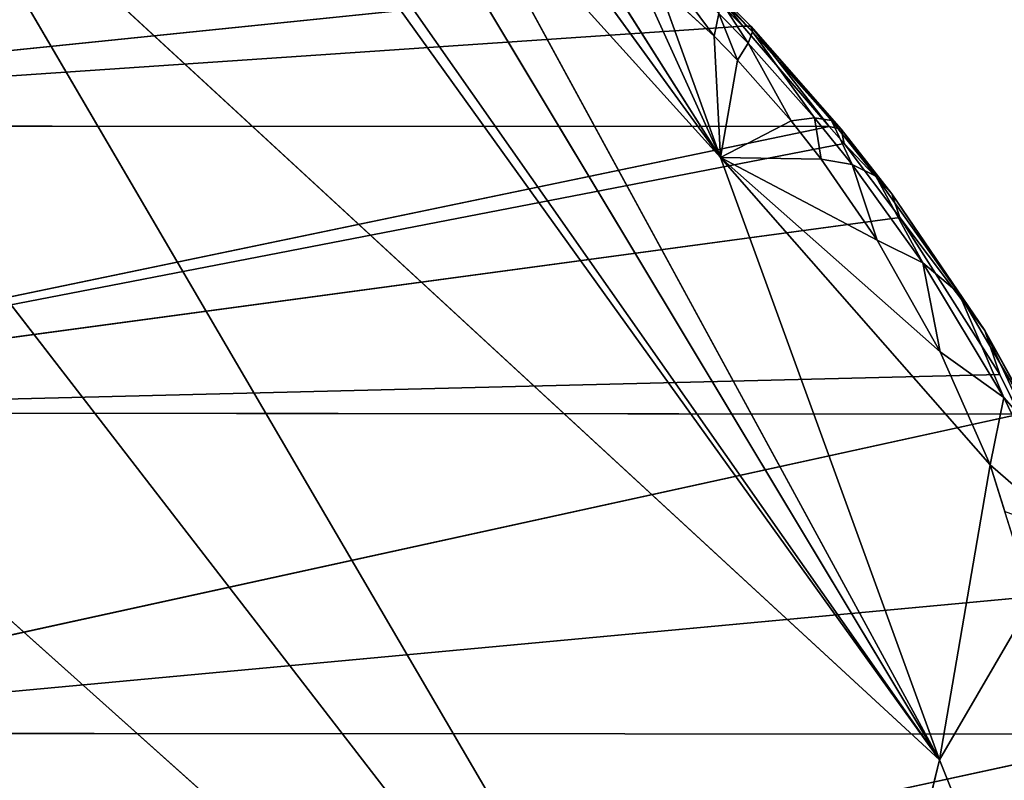
# Model space of a CAD drawing. Units: centimetres. Extents: x -417 to 282, y -2267 to 185.
# Drawn here: x -57 to -57, y -25 to -25 of the extents above; entities that cross this region are included whole.
import ezdxf

# ---------------------------------------------------------------- set-up
doc = ezdxf.new("R2010")
doc.units = ezdxf.units.CM
doc.header["$LTSCALE"] = 2.54

# ---------------------------------------------------------------- blocks, each defined once
blk = doc.blocks.new('3DGeom~237_Defintion')
at = {"color": 0}
for p, q in [((793.86, 866.942, -1214.725), (903.329, 852.099, -1146.858)), ((793.86, 866.942, -1214.725), (903.329, 852.099, -1146.858)), ((806.497, 809.014, -1245.546), (903.329, 852.099, -1146.858)), ((806.497, 809.014, -1245.546), (903.329, 852.099, -1146.858)), ((833.918, 772.548, -1249.792), (903.329, 852.099, -1146.858)), ((833.918, 772.548, -1249.792), (903.329, 852.099, -1146.858)), ((922.475, 764.43, -1192.495), (903.329, 852.099, -1146.858)), ((922.475, 764.43, -1192.495), (903.329, 852.099, -1146.858)), ((944.284, 817.078, -1139.329), (922.475, 764.43, -1192.495)), ((944.284, 817.078, -1139.329), (922.475, 764.43, -1192.495)), ((833.918, 772.548, -1249.792), (922.475, 764.43, -1192.495)), ((833.918, 772.548, -1249.792), (922.475, 764.43, -1192.495)), ((867.396, 728.026, -1254.975), (922.475, 764.43, -1192.495)), ((867.396, 728.026, -1254.975), (922.475, 764.43, -1192.495)), ((869.106, 725.57, -1255.214), (922.475, 764.43, -1192.495)), ((869.106, 725.57, -1255.214), (922.475, 764.43, -1192.495)), ((879.337, 712.486, -1255.583), (922.475, 764.43, -1192.495)), ((879.337, 712.486, -1255.583), (922.475, 764.43, -1192.495)), ((885.468, 706, -1254.938), (922.475, 764.43, -1192.495)), ((885.468, 706, -1254.938), (922.475, 764.43, -1192.495)), ((922.475, 764.43, -1192.495), (908.61, 710.528, -1235.693)), ((922.475, 764.43, -1192.495), (908.61, 710.528, -1235.693)), ((931.511, 714.659, -1216.104), (922.475, 764.43, -1192.495)), ((922.475, 764.43, -1192.495), (933.916, 728.026, -1206.291)), ((931.511, 714.659, -1216.104), (922.475, 764.43, -1192.495)), ((922.475, 764.43, -1192.495), (933.916, 728.026, -1206.291)), ((933.916, 728.026, -1206.291), (931.511, 714.659, -1216.104)), ((931.511, 714.659, -1216.104), (932.339, 719.263, -1212.724)), ((931.511, 714.659, -1216.104), (908.61, 710.528, -1235.693)), ((931.511, 714.659, -1216.104), (908.61, 710.528, -1235.693)), ((928.117, 705.375, -1224.093), (931.511, 714.659, -1216.104)), ((928.117, 705.375, -1224.093), (931.511, 714.659, -1216.104)), ((934.311, 699.991, -1221.598), (931.511, 714.659, -1216.104)), ((931.511, 714.659, -1216.104), (939.147, 709.407, -1212.082)), ((934.311, 699.991, -1221.598), (931.511, 714.659, -1216.104)), ((931.511, 714.659, -1216.104), (939.147, 709.407, -1212.082)), ((908.61, 710.528, -1235.693), (885.468, 706, -1254.938)), ((908.61, 710.528, -1235.693), (885.468, 706, -1254.938)), ((893.261, 699.34, -1253.143), (908.61, 710.528, -1235.693)), ((893.261, 699.34, -1253.143), (908.61, 710.528, -1235.693)), ((896.912, 696.888, -1251.9), (908.61, 710.528, -1235.693)), ((896.912, 696.888, -1251.9), (908.61, 710.528, -1235.693)), ((908.61, 710.528, -1235.693), (902.723, 693.982, -1249.335)), ((908.61, 710.528, -1235.693), (902.723, 693.982, -1249.335)), ((905.014, 693.21, -1248.106), (908.61, 710.528, -1235.693)), ((905.014, 693.21, -1248.106), (908.61, 710.528, -1235.693)), ((909.884, 692.377, -1245.023), (908.61, 710.528, -1235.693)), ((908.61, 710.528, -1235.693), (911.906, 692.396, -1243.533)), ((909.884, 692.377, -1245.023), (908.61, 710.528, -1235.693)), ((918.908, 694.545, -1237.164), (908.61, 710.528, -1235.693)), ((908.61, 710.528, -1235.693), (923.382, 698.214, -1231.755)), ((916.423, 693.363, -1239.667), (908.61, 710.528, -1235.693)), ((918.908, 694.545, -1237.164), (908.61, 710.528, -1235.693)), ((916.423, 693.363, -1239.667), (908.61, 710.528, -1235.693)), ((908.61, 710.528, -1235.693), (911.906, 692.396, -1243.533)), ((928.117, 705.375, -1224.093), (908.61, 710.528, -1235.693)), ((928.117, 705.375, -1224.093), (908.61, 710.528, -1235.693)), ((908.61, 710.528, -1235.693), (923.382, 698.214, -1231.755)), ((934.311, 699.991, -1221.598), (939.147, 709.407, -1212.082)), ((934.311, 699.991, -1221.598), (939.147, 709.407, -1212.082)), ((923.382, 698.214, -1231.755), (928.117, 705.375, -1224.093)), ((923.382, 698.214, -1231.755), (928.117, 705.375, -1224.093)), ((928.117, 705.375, -1224.093), (928, 692.74, -1230.76)), ((928.117, 705.375, -1224.093), (928, 692.74, -1230.76)), ((928.117, 705.375, -1224.093), (934.311, 699.991, -1221.598)), ((928.117, 705.375, -1224.093), (934.311, 699.991, -1221.598)), ((934.311, 699.991, -1221.598), (928, 692.74, -1230.76)), ((934.311, 699.991, -1221.598), (928, 692.74, -1230.76)), ((934.311, 699.991, -1221.598), (932.035, 686.972, -1229.104)), ((934.311, 699.991, -1221.598), (932.035, 686.972, -1229.104)), ((934.311, 699.991, -1221.598), (939.644, 694.187, -1218.215)), ((934.311, 699.991, -1221.598), (939.644, 694.187, -1218.215)), ((918.908, 694.545, -1237.164), (923.382, 698.214, -1231.755)), ((918.908, 694.545, -1237.164), (923.382, 698.214, -1231.755)), ((923.382, 698.214, -1231.755), (922.248, 689.028, -1237.276)), ((923.382, 698.214, -1231.755), (922.248, 689.028, -1237.276)), ((923.382, 698.214, -1231.755), (928, 692.74, -1230.76)), ((923.382, 698.214, -1231.755), (928, 692.74, -1230.76)), ((916.423, 693.363, -1239.667), (918.908, 694.545, -1237.164)), ((916.423, 693.363, -1239.667), (918.908, 694.545, -1237.164)), ((918.908, 694.545, -1237.164), (919.105, 687.833, -1240.316)), ((918.908, 694.545, -1237.164), (919.105, 687.833, -1240.316)), ((918.908, 694.545, -1237.164), (922.248, 689.028, -1237.276)), ((918.908, 694.545, -1237.164), (922.248, 689.028, -1237.276)), ((939.644, 694.187, -1218.215), (932.035, 686.972, -1229.104)), ((939.644, 694.187, -1218.215), (932.035, 686.972, -1229.104)), ((939.644, 694.187, -1218.215), (935.421, 681.006, -1226.816)), ((939.644, 694.187, -1218.215), (935.421, 681.006, -1226.816)), ((911.906, 692.396, -1243.533), (916.423, 693.363, -1239.667)), ((911.906, 692.396, -1243.533), (916.423, 693.363, -1239.667)), ((916.423, 693.363, -1239.667), (913.455, 686.855, -1245.055)), ((916.423, 693.363, -1239.667), (913.455, 686.855, -1245.055)), ((916.423, 693.363, -1239.667), (919.105, 687.833, -1240.316)), ((916.423, 693.363, -1239.667), (919.105, 687.833, -1240.316)), ((905.014, 693.21, -1248.106), (909.884, 692.377, -1245.023)), ((905.014, 693.21, -1248.106), (909.884, 692.377, -1245.023)), ((928, 692.74, -1230.76), (922.248, 689.028, -1237.276)), ((928, 692.74, -1230.76), (922.248, 689.028, -1237.276)), ((928, 692.74, -1230.76), (925.143, 683.28, -1236.846)), ((928, 692.74, -1230.76), (925.143, 683.28, -1236.846)), ((928, 692.74, -1230.76), (932.035, 686.972, -1229.104)), ((928, 692.74, -1230.76), (932.035, 686.972, -1229.104)), ((909.884, 692.377, -1245.023), (904.939, 687.678, -1250.779)), ((909.884, 692.377, -1245.023), (904.939, 687.678, -1250.779)), ((909.884, 692.377, -1245.023), (911.906, 692.396, -1243.533)), ((909.884, 692.377, -1245.023), (911.906, 692.396, -1243.533)), ((909.884, 692.377, -1245.023), (910.946, 686.836, -1246.903)), ((909.884, 692.377, -1245.023), (910.946, 686.836, -1246.903)), ((911.906, 692.396, -1243.533), (913.455, 686.855, -1245.055)), ((911.906, 692.396, -1243.533), (913.455, 686.855, -1245.055)), ((922.248, 689.028, -1237.276), (919.105, 687.833, -1240.316)), ((922.248, 689.028, -1237.276), (919.105, 687.833, -1240.316)), ((922.248, 689.028, -1237.276), (921.387, 682.091, -1240.459)), ((922.248, 689.028, -1237.276), (921.387, 682.091, -1240.459)), ((922.248, 689.028, -1237.276), (925.143, 683.28, -1236.846)), ((922.248, 689.028, -1237.276), (925.143, 683.28, -1236.846)), ((919.105, 687.833, -1240.316), (913.455, 686.855, -1245.055)), ((919.105, 687.833, -1240.316), (913.455, 686.855, -1245.055)), ((919.105, 687.833, -1240.316), (914.648, 681.119, -1246.097)), ((919.105, 687.833, -1240.316), (914.648, 681.119, -1246.097)), ((919.105, 687.833, -1240.316), (921.387, 682.091, -1240.459)), ((919.105, 687.833, -1240.316), (921.387, 682.091, -1240.459)), ((943.993, 688.097, -1214.023), (935.421, 681.006, -1226.816)), ((943.993, 688.097, -1214.023), (935.421, 681.006, -1226.816)), ((951.839, 0, -1199.051), (951.58, 687.776, -1198.941)), ((951.58, 687.776, -1198.941), (958.468, 0, -1174.702)), ((951.58, 687.776, -1198.941), (958.468, 0, -1174.702)), ((951.839, 0, -1199.051), (951.58, 687.776, -1198.941)), ((913.455, 686.855, -1245.055), (910.946, 686.836, -1246.903)), ((913.455, 686.855, -1245.055), (910.946, 686.836, -1246.903)), ((913.455, 686.855, -1245.055), (914.648, 681.119, -1246.097)), ((913.455, 686.855, -1245.055), (914.648, 681.119, -1246.097)), ((932.035, 686.972, -1229.104), (925.143, 683.28, -1236.846)), ((932.035, 686.972, -1229.104), (925.143, 683.28, -1236.846)), ((932.035, 686.972, -1229.104), (927.554, 677.376, -1235.88)), ((932.035, 686.972, -1229.104), (927.554, 677.376, -1235.88)), ((932.035, 686.972, -1229.104), (935.421, 681.006, -1226.816)), ((932.035, 686.972, -1229.104), (935.421, 681.006, -1226.816)), ((925.143, 683.28, -1236.846), (921.387, 682.091, -1240.459)), ((925.143, 683.28, -1236.846), (921.387, 682.091, -1240.459)), ((925.143, 683.28, -1236.846), (923.242, 676.207, -1240.096)), ((925.143, 683.28, -1236.846), (923.242, 676.207, -1240.096)), ((925.143, 683.28, -1236.846), (927.554, 677.376, -1235.88)), ((925.143, 683.28, -1236.846), (927.554, 677.376, -1235.88)), ((921.387, 682.091, -1240.459), (914.648, 681.119, -1246.097)), ((921.387, 682.091, -1240.459), (914.648, 681.119, -1246.097)), ((921.387, 682.091, -1240.459), (915.471, 675.25, -1246.649)), ((921.387, 682.091, -1240.459), (915.471, 675.25, -1246.649)), ((921.387, 682.091, -1240.459), (923.242, 676.207, -1240.096)), ((921.387, 682.091, -1240.459), (923.242, 676.207, -1240.096)), ((947.257, 681.862, -1209.119), (935.421, 681.006, -1226.816)), ((947.257, 681.862, -1209.119), (935.421, 681.006, -1226.816)), ((947.257, 681.862, -1209.119), (938.102, 674.941, -1223.934)), ((947.257, 681.862, -1209.119), (951.839, 0, -1199.051)), ((947.257, 681.862, -1209.119), (951.839, 0, -1199.051)), ((914.648, 681.119, -1246.097), (911.659, 681.1, -1248.299)), ((914.648, 681.119, -1246.097), (911.659, 681.1, -1248.299)), ((914.648, 681.119, -1246.097), (915.471, 675.25, -1246.649)), ((914.648, 681.119, -1246.097), (915.471, 675.25, -1246.649)), ((927.554, 677.376, -1235.88), (935.421, 681.006, -1226.816)), ((927.554, 677.376, -1235.88), (935.421, 681.006, -1226.816)), ((935.421, 681.006, -1226.816), (929.451, 671.394, -1234.39)), ((935.421, 681.006, -1226.816), (929.451, 671.394, -1234.39)), ((935.421, 681.006, -1226.816), (938.102, 674.941, -1223.934)), ((935.421, 681.006, -1226.816), (938.102, 674.941, -1223.934)), ((923.242, 676.207, -1240.096), (927.554, 677.376, -1235.88)), ((923.242, 676.207, -1240.096), (927.554, 677.376, -1235.88)), ((927.554, 677.376, -1235.88), (924.647, 670.251, -1239.23)), ((927.554, 677.376, -1235.88), (924.647, 670.251, -1239.23)), ((927.554, 677.376, -1235.88), (929.451, 671.394, -1234.39)), ((927.554, 677.376, -1235.88), (929.451, 671.394, -1234.39)), ((915.471, 675.25, -1246.649), (923.242, 676.207, -1240.096)), ((915.471, 675.25, -1246.649), (923.242, 676.207, -1240.096)), ((923.242, 676.207, -1240.096), (923.374, 670.115, -1240.32)), ((923.242, 676.207, -1240.096), (923.374, 670.115, -1240.32)), ((923.242, 676.207, -1240.096), (924.647, 670.251, -1239.23)), ((923.242, 676.207, -1240.096), (924.647, 670.251, -1239.23)), ((938.102, 674.941, -1223.934), (939.786, 676.214, -1221.207)), ((939.786, 676.214, -1221.207), (939.959, 0, -1221.314)), ((939.786, 676.214, -1221.207), (939.959, 0, -1221.314)), ((939.786, 676.214, -1221.207), (951.839, 0, -1199.051)), ((939.786, 676.214, -1221.207), (951.839, 0, -1199.051)), ((912.013, 675.232, -1249.196), (915.471, 675.25, -1246.649)), ((912.013, 675.232, -1249.196), (915.471, 675.25, -1246.649)), ((915.471, 675.25, -1246.649), (915.915, 669.316, -1246.703)), ((915.471, 675.25, -1246.649), (915.915, 669.316, -1246.703)), ((915.471, 675.25, -1246.649), (923.374, 670.115, -1240.32)), ((915.471, 675.25, -1246.649), (923.374, 670.115, -1240.32)), ((938.102, 674.941, -1223.934), (929.451, 671.394, -1234.39)), ((929.451, 671.394, -1234.39), (938.102, 674.941, -1223.934)), ((938.102, 674.941, -1223.934), (939.959, 0, -1221.314)), ((938.102, 674.941, -1223.934), (939.959, 0, -1221.314)), ((929.451, 671.394, -1234.39), (924.647, 670.251, -1239.23)), ((924.647, 670.251, -1239.23), (929.451, 671.394, -1234.39)), ((939.959, 0, -1221.314), (929.451, 671.394, -1234.39)), ((939.959, 0, -1221.314), (929.451, 671.394, -1234.39)), ((923.374, 670.115, -1240.32), (915.915, 669.316, -1246.703)), ((915.915, 669.316, -1246.703), (923.374, 670.115, -1240.32)), ((924.647, 670.251, -1239.23), (923.374, 670.115, -1240.32)), ((923.374, 670.115, -1240.32), (924.647, 670.251, -1239.23)), ((923.422, 0, -1240.375), (923.374, 670.115, -1240.32)), ((923.374, 670.115, -1240.32), (939.959, 0, -1221.314)), ((923.374, 670.115, -1240.32), (939.959, 0, -1221.314)), ((923.422, 0, -1240.375), (923.374, 670.115, -1240.32)), ((924.647, 670.251, -1239.23), (939.959, 0, -1221.314)), ((924.647, 670.251, -1239.23), (939.959, 0, -1221.314)), ((915.915, 669.316, -1246.703), (912.007, 669.298, -1249.585)), ((912.007, 669.298, -1249.585), (915.915, 669.316, -1246.703)), ((912.007, 669.298, -1249.585), (923.422, 0, -1240.375)), ((912.007, 669.298, -1249.585), (923.422, 0, -1240.375)), ((915.915, 669.316, -1246.703), (923.422, 0, -1240.375)), ((915.915, 669.316, -1246.703), (923.422, 0, -1240.375))]:
    blk.add_line(p, q, dxfattribs=at)
at = {"color": 18, "true_color": 0x000000}
mesh = blk.add_polyface(dxfattribs=at)
corners = [(884.984, 936.096, -1094.479), (793.86, 866.942, -1214.725), (774.43, 955.909, -1159.247), (903.329, 852.099, -1146.858)]
mesh.append_faces([[corners[k] for k in face] for face in [(0, 1, 2), (1, 0, 3)]], dxfattribs={"vtx0": -1, "color": 18})
mesh = blk.add_polyface(dxfattribs=at)
corners = [(903.329, 852.099, -1146.858), (806.497, 809.014, -1245.546), (793.86, 866.942, -1214.725)]
mesh.append_faces([[corners[k] for k in face] for face in [(0, 1, 2)]], dxfattribs={"color": 18})
mesh = blk.add_polyface(dxfattribs=at)
corners = [(903.329, 852.099, -1146.858), (833.918, 772.548, -1249.792), (806.497, 809.014, -1245.546)]
mesh.append_faces([[corners[k] for k in face] for face in [(0, 1, 2)]], dxfattribs={"color": 18})
mesh = blk.add_polyface(dxfattribs=at)
corners = [(922.475, 764.43, -1192.495), (833.918, 772.548, -1249.792), (903.329, 852.099, -1146.858)]
mesh.append_faces([[corners[k] for k in face] for face in [(0, 1, 2)]], dxfattribs={"color": 18})
mesh = blk.add_polyface(dxfattribs=at)
corners = [(944.284, 817.078, -1139.329), (922.475, 764.43, -1192.495), (903.329, 852.099, -1146.858)]
mesh.append_faces([[corners[k] for k in face] for face in [(0, 1, 2)]], dxfattribs={"color": 18})
mesh = blk.add_polyface(dxfattribs=at)
corners = [(944.284, 817.078, -1139.329), (933.916, 728.026, -1206.291), (922.475, 764.43, -1192.495)]
mesh.append_faces([[corners[k] for k in face] for face in [(0, 1, 2)]], dxfattribs={"color": 18})
mesh = blk.add_polyface(dxfattribs=at)
corners = [(922.475, 764.43, -1192.495), (867.396, 728.026, -1254.975), (833.918, 772.548, -1249.792)]
mesh.append_faces([[corners[k] for k in face] for face in [(0, 1, 2)]], dxfattribs={"color": 18})
mesh = blk.add_polyface(dxfattribs=at)
corners = [(922.475, 764.43, -1192.495), (869.106, 725.57, -1255.214), (867.396, 728.026, -1254.975)]
mesh.append_faces([[corners[k] for k in face] for face in [(0, 1, 2)]], dxfattribs={"color": 18})
mesh = blk.add_polyface(dxfattribs=at)
corners = [(922.475, 764.43, -1192.495), (879.337, 712.486, -1255.583), (869.106, 725.57, -1255.214)]
mesh.append_faces([[corners[k] for k in face] for face in [(0, 1, 2)]], dxfattribs={"color": 18})
mesh = blk.add_polyface(dxfattribs=at)
corners = [(922.475, 764.43, -1192.495), (885.468, 706, -1254.938), (879.337, 712.486, -1255.583)]
mesh.append_faces([[corners[k] for k in face] for face in [(0, 1, 2)]], dxfattribs={"color": 18})
mesh = blk.add_polyface(dxfattribs=at)
corners = [(922.475, 764.43, -1192.495), (908.61, 710.528, -1235.693), (885.468, 706, -1254.938)]
mesh.append_faces([[corners[k] for k in face] for face in [(0, 1, 2)]], dxfattribs={"color": 18})
mesh = blk.add_polyface(dxfattribs=at)
corners = [(931.511, 714.659, -1216.104), (908.61, 710.528, -1235.693), (922.475, 764.43, -1192.495)]
mesh.append_faces([[corners[k] for k in face] for face in [(0, 1, 2)]], dxfattribs={"color": 18})
mesh = blk.add_polyface(dxfattribs=at)
corners = [(933.916, 728.026, -1206.291), (931.511, 714.659, -1216.104), (922.475, 764.43, -1192.495)]
mesh.append_faces([[corners[k] for k in face] for face in [(0, 1, 2)]], dxfattribs={"color": 18})
mesh = blk.add_polyface(dxfattribs=at)
corners = [(939.147, 709.407, -1212.082), (931.511, 714.659, -1216.104), (932.339, 719.263, -1212.724)]
mesh.append_faces([[corners[k] for k in face] for face in [(0, 1, 2)]], dxfattribs={"color": 18})
mesh = blk.add_polyface(dxfattribs=at)
corners = [(931.511, 714.659, -1216.104), (928.117, 705.375, -1224.093), (908.61, 710.528, -1235.693)]
mesh.append_faces([[corners[k] for k in face] for face in [(0, 1, 2)]], dxfattribs={"color": 18})
mesh = blk.add_polyface(dxfattribs=at)
corners = [(934.311, 699.991, -1221.598), (928.117, 705.375, -1224.093), (931.511, 714.659, -1216.104)]
mesh.append_faces([[corners[k] for k in face] for face in [(0, 1, 2)]], dxfattribs={"color": 18})
mesh = blk.add_polyface(dxfattribs=at)
corners = [(939.147, 709.407, -1212.082), (934.311, 699.991, -1221.598), (931.511, 714.659, -1216.104)]
mesh.append_faces([[corners[k] for k in face] for face in [(0, 1, 2)]], dxfattribs={"color": 18})
mesh = blk.add_polyface(dxfattribs=at)
corners = [(908.61, 710.528, -1235.693), (893.261, 699.34, -1253.143), (885.468, 706, -1254.938)]
mesh.append_faces([[corners[k] for k in face] for face in [(0, 1, 2)]], dxfattribs={"color": 18})
mesh = blk.add_polyface(dxfattribs=at)
corners = [(908.61, 710.528, -1235.693), (896.912, 696.888, -1251.9), (893.261, 699.34, -1253.143)]
mesh.append_faces([[corners[k] for k in face] for face in [(0, 1, 2)]], dxfattribs={"color": 18})
mesh = blk.add_polyface(dxfattribs=at)
corners = [(908.61, 710.528, -1235.693), (902.723, 693.982, -1249.335), (896.912, 696.888, -1251.9)]
mesh.append_faces([[corners[k] for k in face] for face in [(0, 1, 2)]], dxfattribs={"color": 18})
mesh = blk.add_polyface(dxfattribs=at)
corners = [(908.61, 710.528, -1235.693), (905.014, 693.21, -1248.106), (902.723, 693.982, -1249.335)]
mesh.append_faces([[corners[k] for k in face] for face in [(0, 1, 2)]], dxfattribs={"color": 18})
mesh = blk.add_polyface(dxfattribs=at)
corners = [(909.884, 692.377, -1245.023), (905.014, 693.21, -1248.106), (908.61, 710.528, -1235.693)]
mesh.append_faces([[corners[k] for k in face] for face in [(0, 1, 2)]], dxfattribs={"color": 18})
mesh = blk.add_polyface(dxfattribs=at)
corners = [(911.906, 692.396, -1243.533), (909.884, 692.377, -1245.023), (908.61, 710.528, -1235.693)]
mesh.append_faces([[corners[k] for k in face] for face in [(0, 1, 2)]], dxfattribs={"color": 18})
mesh = blk.add_polyface(dxfattribs=at)
corners = [(923.382, 698.214, -1231.755), (918.908, 694.545, -1237.164), (908.61, 710.528, -1235.693)]
mesh.append_faces([[corners[k] for k in face] for face in [(0, 1, 2)]], dxfattribs={"color": 18})
mesh = blk.add_polyface(dxfattribs=at)
corners = [(918.908, 694.545, -1237.164), (916.423, 693.363, -1239.667), (908.61, 710.528, -1235.693)]
mesh.append_faces([[corners[k] for k in face] for face in [(0, 1, 2)]], dxfattribs={"color": 18})
mesh = blk.add_polyface(dxfattribs=at)
corners = [(916.423, 693.363, -1239.667), (911.906, 692.396, -1243.533), (908.61, 710.528, -1235.693)]
mesh.append_faces([[corners[k] for k in face] for face in [(0, 1, 2)]], dxfattribs={"color": 18})
mesh = blk.add_polyface(dxfattribs=at)
corners = [(928.117, 705.375, -1224.093), (923.382, 698.214, -1231.755), (908.61, 710.528, -1235.693)]
mesh.append_faces([[corners[k] for k in face] for face in [(0, 1, 2)]], dxfattribs={"color": 18})
mesh = blk.add_polyface(dxfattribs=at)
corners = [(939.147, 709.407, -1212.082), (939.644, 694.187, -1218.215), (934.311, 699.991, -1221.598)]
mesh.append_faces([[corners[k] for k in face] for face in [(0, 1, 2)]], dxfattribs={"color": 18})
mesh = blk.add_polyface(dxfattribs=at)
corners = [(928.117, 705.375, -1224.093), (928, 692.74, -1230.76), (923.382, 698.214, -1231.755)]
mesh.append_faces([[corners[k] for k in face] for face in [(0, 1, 2)]], dxfattribs={"color": 18})
mesh = blk.add_polyface(dxfattribs=at)
corners = [(934.311, 699.991, -1221.598), (928, 692.74, -1230.76), (928.117, 705.375, -1224.093)]
mesh.append_faces([[corners[k] for k in face] for face in [(0, 1, 2)]], dxfattribs={"color": 18})
mesh = blk.add_polyface(dxfattribs=at)
corners = [(934.311, 699.991, -1221.598), (932.035, 686.972, -1229.104), (928, 692.74, -1230.76)]
mesh.append_faces([[corners[k] for k in face] for face in [(0, 1, 2)]], dxfattribs={"color": 18})
mesh = blk.add_polyface(dxfattribs=at)
corners = [(934.311, 699.991, -1221.598), (939.644, 694.187, -1218.215), (932.035, 686.972, -1229.104)]
mesh.append_faces([[corners[k] for k in face] for face in [(0, 1, 2)]], dxfattribs={"color": 18})
mesh = blk.add_polyface(dxfattribs=at)
corners = [(923.382, 698.214, -1231.755), (922.248, 689.028, -1237.276), (918.908, 694.545, -1237.164)]
mesh.append_faces([[corners[k] for k in face] for face in [(0, 1, 2)]], dxfattribs={"color": 18})
mesh = blk.add_polyface(dxfattribs=at)
corners = [(928, 692.74, -1230.76), (922.248, 689.028, -1237.276), (923.382, 698.214, -1231.755)]
mesh.append_faces([[corners[k] for k in face] for face in [(0, 1, 2)]], dxfattribs={"color": 18})
mesh = blk.add_polyface(dxfattribs=at)
corners = [(919.105, 687.833, -1240.316), (916.423, 693.363, -1239.667), (918.908, 694.545, -1237.164)]
mesh.append_faces([[corners[k] for k in face] for face in [(0, 1, 2)]], dxfattribs={"color": 18})
mesh = blk.add_polyface(dxfattribs=at)
corners = [(922.248, 689.028, -1237.276), (919.105, 687.833, -1240.316), (918.908, 694.545, -1237.164)]
mesh.append_faces([[corners[k] for k in face] for face in [(0, 1, 2)]], dxfattribs={"color": 18})
mesh = blk.add_polyface(dxfattribs=at)
corners = [(939.644, 694.187, -1218.215), (935.421, 681.006, -1226.816), (932.035, 686.972, -1229.104)]
mesh.append_faces([[corners[k] for k in face] for face in [(0, 1, 2)]], dxfattribs={"color": 18})
mesh = blk.add_polyface(dxfattribs=at)
corners = [(939.644, 694.187, -1218.215), (943.993, 688.097, -1214.023), (935.421, 681.006, -1226.816)]
mesh.append_faces([[corners[k] for k in face] for face in [(0, 1, 2)]], dxfattribs={"color": 18})
mesh = blk.add_polyface(dxfattribs=at)
corners = [(916.423, 693.363, -1239.667), (913.455, 686.855, -1245.055), (911.906, 692.396, -1243.533)]
mesh.append_faces([[corners[k] for k in face] for face in [(0, 1, 2)]], dxfattribs={"color": 18})
mesh = blk.add_polyface(dxfattribs=at)
corners = [(919.105, 687.833, -1240.316), (913.455, 686.855, -1245.055), (916.423, 693.363, -1239.667)]
mesh.append_faces([[corners[k] for k in face] for face in [(0, 1, 2)]], dxfattribs={"color": 18})
mesh = blk.add_polyface(dxfattribs=at)
corners = [(909.884, 692.377, -1245.023), (904.939, 687.678, -1250.779), (905.014, 693.21, -1248.106)]
mesh.append_faces([[corners[k] for k in face] for face in [(0, 1, 2)]], dxfattribs={"color": 18})
mesh = blk.add_polyface(dxfattribs=at)
corners = [(928, 692.74, -1230.76), (925.143, 683.28, -1236.846), (922.248, 689.028, -1237.276)]
mesh.append_faces([[corners[k] for k in face] for face in [(0, 1, 2)]], dxfattribs={"color": 18})
mesh = blk.add_polyface(dxfattribs=at)
corners = [(932.035, 686.972, -1229.104), (925.143, 683.28, -1236.846), (928, 692.74, -1230.76)]
mesh.append_faces([[corners[k] for k in face] for face in [(0, 1, 2)]], dxfattribs={"color": 18})
mesh = blk.add_polyface(dxfattribs=at)
corners = [(910.946, 686.836, -1246.903), (904.939, 687.678, -1250.779), (909.884, 692.377, -1245.023)]
mesh.append_faces([[corners[k] for k in face] for face in [(0, 1, 2)]], dxfattribs={"color": 18})
mesh = blk.add_polyface(dxfattribs=at)
corners = [(911.906, 692.396, -1243.533), (910.946, 686.836, -1246.903), (909.884, 692.377, -1245.023), (913.455, 686.855, -1245.055)]
mesh.append_faces([[corners[k] for k in face] for face in [(0, 1, 2), (1, 0, 3)]], dxfattribs={"vtx0": -1, "color": 18})
mesh = blk.add_polyface(dxfattribs=at)
corners = [(953.818, 690.837, -1193.674), (958.468, 0, -1174.702), (951.58, 687.776, -1198.941)]
mesh.append_faces([[corners[k] for k in face] for face in [(0, 1, 2)]], dxfattribs={"color": 18})
mesh = blk.add_polyface(dxfattribs=at)
corners = [(922.248, 689.028, -1237.276), (921.387, 682.091, -1240.459), (919.105, 687.833, -1240.316)]
mesh.append_faces([[corners[k] for k in face] for face in [(0, 1, 2)]], dxfattribs={"color": 18})
mesh = blk.add_polyface(dxfattribs=at)
corners = [(925.143, 683.28, -1236.846), (921.387, 682.091, -1240.459), (922.248, 689.028, -1237.276)]
mesh.append_faces([[corners[k] for k in face] for face in [(0, 1, 2)]], dxfattribs={"color": 18})
mesh = blk.add_polyface(dxfattribs=at)
corners = [(919.105, 687.833, -1240.316), (914.648, 681.119, -1246.097), (913.455, 686.855, -1245.055)]
mesh.append_faces([[corners[k] for k in face] for face in [(0, 1, 2)]], dxfattribs={"color": 18})
mesh = blk.add_polyface(dxfattribs=at)
corners = [(921.387, 682.091, -1240.459), (914.648, 681.119, -1246.097), (919.105, 687.833, -1240.316)]
mesh.append_faces([[corners[k] for k in face] for face in [(0, 1, 2)]], dxfattribs={"color": 18})
mesh = blk.add_polyface(dxfattribs=at)
corners = [(943.993, 688.097, -1214.023), (947.257, 681.862, -1209.119), (935.421, 681.006, -1226.816)]
mesh.append_faces([[corners[k] for k in face] for face in [(0, 1, 2)]], dxfattribs={"color": 18})
mesh = blk.add_polyface(dxfattribs=at)
corners = [(951.58, 687.776, -1198.941), (951.839, 0, -1199.051), (947.257, 681.862, -1209.119)]
mesh.append_faces([[corners[k] for k in face] for face in [(0, 1, 2)]], dxfattribs={"color": 18})
mesh = blk.add_polyface(dxfattribs=at)
corners = [(951.58, 687.776, -1198.941), (958.468, 0, -1174.702), (951.839, 0, -1199.051)]
mesh.append_faces([[corners[k] for k in face] for face in [(0, 1, 2)]], dxfattribs={"color": 18})
mesh = blk.add_polyface(dxfattribs=at)
corners = [(913.455, 686.855, -1245.055), (911.659, 681.1, -1248.299), (910.946, 686.836, -1246.903), (914.648, 681.119, -1246.097)]
mesh.append_faces([[corners[k] for k in face] for face in [(0, 1, 2), (1, 0, 3)]], dxfattribs={"vtx0": -1, "color": 18})
mesh = blk.add_polyface(dxfattribs=at)
corners = [(932.035, 686.972, -1229.104), (927.554, 677.376, -1235.88), (925.143, 683.28, -1236.846)]
mesh.append_faces([[corners[k] for k in face] for face in [(0, 1, 2)]], dxfattribs={"color": 18})
mesh = blk.add_polyface(dxfattribs=at)
corners = [(932.035, 686.972, -1229.104), (935.421, 681.006, -1226.816), (927.554, 677.376, -1235.88)]
mesh.append_faces([[corners[k] for k in face] for face in [(0, 1, 2)]], dxfattribs={"color": 18})
mesh = blk.add_polyface(dxfattribs=at)
corners = [(925.143, 683.28, -1236.846), (923.242, 676.207, -1240.096), (921.387, 682.091, -1240.459)]
mesh.append_faces([[corners[k] for k in face] for face in [(0, 1, 2)]], dxfattribs={"color": 18})
mesh = blk.add_polyface(dxfattribs=at)
corners = [(927.554, 677.376, -1235.88), (923.242, 676.207, -1240.096), (925.143, 683.28, -1236.846)]
mesh.append_faces([[corners[k] for k in face] for face in [(0, 1, 2)]], dxfattribs={"color": 18})
mesh = blk.add_polyface(dxfattribs=at)
corners = [(921.387, 682.091, -1240.459), (915.471, 675.25, -1246.649), (914.648, 681.119, -1246.097)]
mesh.append_faces([[corners[k] for k in face] for face in [(0, 1, 2)]], dxfattribs={"color": 18})
mesh = blk.add_polyface(dxfattribs=at)
corners = [(923.242, 676.207, -1240.096), (915.471, 675.25, -1246.649), (921.387, 682.091, -1240.459)]
mesh.append_faces([[corners[k] for k in face] for face in [(0, 1, 2)]], dxfattribs={"color": 18})
mesh = blk.add_polyface(dxfattribs=at)
corners = [(947.257, 681.862, -1209.119), (938.102, 674.941, -1223.934), (935.421, 681.006, -1226.816)]
mesh.append_faces([[corners[k] for k in face] for face in [(0, 1, 2)]], dxfattribs={"color": 18})
mesh = blk.add_polyface(dxfattribs=at)
corners = [(947.257, 681.862, -1209.119), (951.839, 0, -1199.051), (939.786, 676.214, -1221.207)]
mesh.append_faces([[corners[k] for k in face] for face in [(0, 1, 2)]], dxfattribs={"color": 18})
mesh = blk.add_polyface(dxfattribs=at)
corners = [(914.648, 681.119, -1246.097), (912.013, 675.232, -1249.196), (911.659, 681.1, -1248.299), (915.471, 675.25, -1246.649)]
mesh.append_faces([[corners[k] for k in face] for face in [(0, 1, 2), (1, 0, 3)]], dxfattribs={"vtx0": -1, "color": 18})
mesh = blk.add_polyface(dxfattribs=at)
corners = [(935.421, 681.006, -1226.816), (929.451, 671.394, -1234.39), (927.554, 677.376, -1235.88)]
mesh.append_faces([[corners[k] for k in face] for face in [(0, 1, 2)]], dxfattribs={"color": 18})
mesh = blk.add_polyface(dxfattribs=at)
corners = [(935.421, 681.006, -1226.816), (938.102, 674.941, -1223.934), (929.451, 671.394, -1234.39)]
mesh.append_faces([[corners[k] for k in face] for face in [(0, 1, 2)]], dxfattribs={"color": 18})
mesh = blk.add_polyface(dxfattribs=at)
corners = [(927.554, 677.376, -1235.88), (924.647, 670.251, -1239.23), (923.242, 676.207, -1240.096)]
mesh.append_faces([[corners[k] for k in face] for face in [(0, 1, 2)]], dxfattribs={"color": 18})
mesh = blk.add_polyface(dxfattribs=at)
corners = [(929.451, 671.394, -1234.39), (924.647, 670.251, -1239.23), (927.554, 677.376, -1235.88)]
mesh.append_faces([[corners[k] for k in face] for face in [(0, 1, 2)]], dxfattribs={"color": 18})
mesh = blk.add_polyface(dxfattribs=at)
corners = [(923.374, 670.115, -1240.32), (915.471, 675.25, -1246.649), (923.242, 676.207, -1240.096)]
mesh.append_faces([[corners[k] for k in face] for face in [(0, 1, 2)]], dxfattribs={"color": 18})
mesh = blk.add_polyface(dxfattribs=at)
corners = [(924.647, 670.251, -1239.23), (923.374, 670.115, -1240.32), (923.242, 676.207, -1240.096)]
mesh.append_faces([[corners[k] for k in face] for face in [(0, 1, 2)]], dxfattribs={"color": 18})
mesh = blk.add_polyface(dxfattribs=at)
corners = [(939.786, 676.214, -1221.207), (939.959, 0, -1221.314), (938.102, 674.941, -1223.934)]
mesh.append_faces([[corners[k] for k in face] for face in [(0, 1, 2)]], dxfattribs={"color": 18})
mesh = blk.add_polyface(dxfattribs=at)
corners = [(939.786, 676.214, -1221.207), (951.839, 0, -1199.051), (939.959, 0, -1221.314)]
mesh.append_faces([[corners[k] for k in face] for face in [(0, 1, 2)]], dxfattribs={"color": 18})
mesh = blk.add_polyface(dxfattribs=at)
corners = [(912.013, 675.232, -1249.196), (915.915, 669.316, -1246.703), (912.007, 669.298, -1249.585), (915.471, 675.25, -1246.649)]
mesh.append_faces([[corners[k] for k in face] for face in [(0, 1, 2), (1, 0, 3)]], dxfattribs={"vtx0": -1, "color": 18})
mesh = blk.add_polyface(dxfattribs=at)
corners = [(923.374, 670.115, -1240.32), (915.915, 669.316, -1246.703), (915.471, 675.25, -1246.649)]
mesh.append_faces([[corners[k] for k in face] for face in [(0, 1, 2)]], dxfattribs={"color": 18})
mesh = blk.add_polyface(dxfattribs=at)
corners = [(938.102, 674.941, -1223.934), (939.959, 0, -1221.314), (929.451, 671.394, -1234.39)]
mesh.append_faces([[corners[k] for k in face] for face in [(0, 1, 2)]], dxfattribs={"color": 18})
mesh = blk.add_polyface(dxfattribs=at)
corners = [(929.451, 671.394, -1234.39), (939.959, 0, -1221.314), (924.647, 670.251, -1239.23)]
mesh.append_faces([[corners[k] for k in face] for face in [(0, 1, 2)]], dxfattribs={"color": 18})
mesh = blk.add_polyface(dxfattribs=at)
corners = [(923.422, 0, -1240.375), (915.915, 669.316, -1246.703), (923.374, 670.115, -1240.32)]
mesh.append_faces([[corners[k] for k in face] for face in [(0, 1, 2)]], dxfattribs={"color": 18})
mesh = blk.add_polyface(dxfattribs=at)
corners = [(939.959, 0, -1221.314), (923.374, 670.115, -1240.32), (924.647, 670.251, -1239.23)]
mesh.append_faces([[corners[k] for k in face] for face in [(0, 1, 2)]], dxfattribs={"color": 18})
mesh = blk.add_polyface(dxfattribs=at)
corners = [(923.374, 670.115, -1240.32), (939.959, 0, -1221.314), (923.422, 0, -1240.375)]
mesh.append_faces([[corners[k] for k in face] for face in [(0, 1, 2)]], dxfattribs={"color": 18})
mesh = blk.add_polyface(dxfattribs=at)
corners = [(923.422, 0, -1240.375), (903.058, 0, -1255.279), (912.007, 669.298, -1249.585)]
mesh.append_faces([[corners[k] for k in face] for face in [(0, 1, 2)]], dxfattribs={"color": 18})
mesh = blk.add_polyface(dxfattribs=at)
corners = [(923.422, 0, -1240.375), (912.007, 669.298, -1249.585), (915.915, 669.316, -1246.703)]
mesh.append_faces([[corners[k] for k in face] for face in [(0, 1, 2)]], dxfattribs={"color": 18})
blk = doc.blocks.new('Group59')
at = {"color": 18, "true_color": 0x000000, "extrusion": (-0.150703, -0.988226, 0.026426), "xscale": 0.003549513795713739, "yscale": 0.00354951379571374, "zscale": 0.003549513795713739, "rotation": 350.1689226337182}
blk.add_blockref('3DGeom~237_Defintion', (-11.29856, 77.14256, 57.59676), dxfattribs=at)
blk = doc.blocks.new('Group58')
at = {"color": 0}
blk.add_blockref('Group59', (0, 0), dxfattribs=at)
blk = doc.blocks.new('Grupuj#1')
at = {"color": 0}
blk.add_blockref('Group58', (53.15994, 57.2, 89.9182), dxfattribs=at)
blk = doc.blocks.new('0830-3D')
at = {"color": 0}
blk.add_blockref('Grupuj#1', (-92.26303, -33.41043, 0.0818), dxfattribs=at)

msp = doc.modelspace()

# ---------------------------------------------------------------- block references
msp.add_blockref('0830-3D', (-2.39881, 1.02864, -15.27634))

doc.saveas('drawing.dxf')
